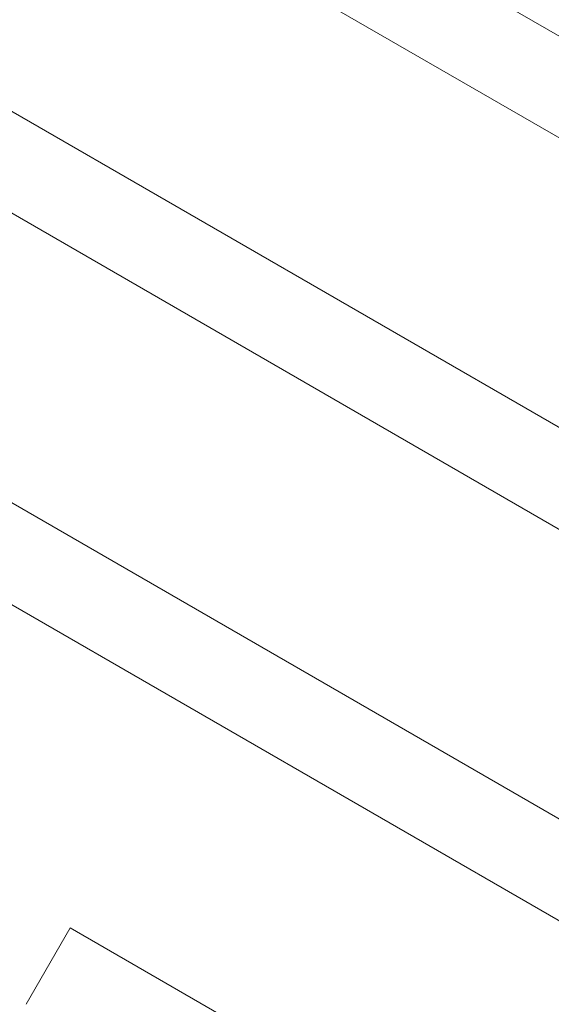
# Model space of a CAD drawing. Units: millimetres. Extents: x 2204 to 9371, y -4906 to 1922.
# Drawn here: x 5091 to 5188, y -1099 to -921 of the extents above; entities that cross this region are included whole.
import ezdxf

# ---------------------------------------------------------------- set-up
doc = ezdxf.new("R2010")
doc.units = ezdxf.units.MM

# ---------------------------------------------------------------- blocks, each defined once
blk = doc.blocks.new('A$Cc3119da6')
at = {"color": 0, "linetype": 'Continuous', "lineweight": 0}
for p, q in [((4952.9, -858.2), (5288.92, -1052.2)), ((4944.9, -872.05), (5279.55, -1065.26)), ((5141.83, -896.29), (5319.66, -998.96)), ((5135.2, -910.94), (5309.35, -1011.48)), ((5024.5, -970.52), (5344.24, -1155.12)), ((5016.5, -984.37), (5333.93, -1167.64)), ((5100.39, -1085.42), (5092.44, -1099.2)), ((5100.44, -1085.34), (5100.39, -1085.42)), ((5100.44, -1085.34), (5313.5, -1208.35))]:
    blk.add_line(p, q, dxfattribs=at)

msp = doc.modelspace()

# ---------------------------------------------------------------- block references
msp.add_blockref('A$Cc3119da6', (0, 0))

doc.saveas('drawing.dxf')
